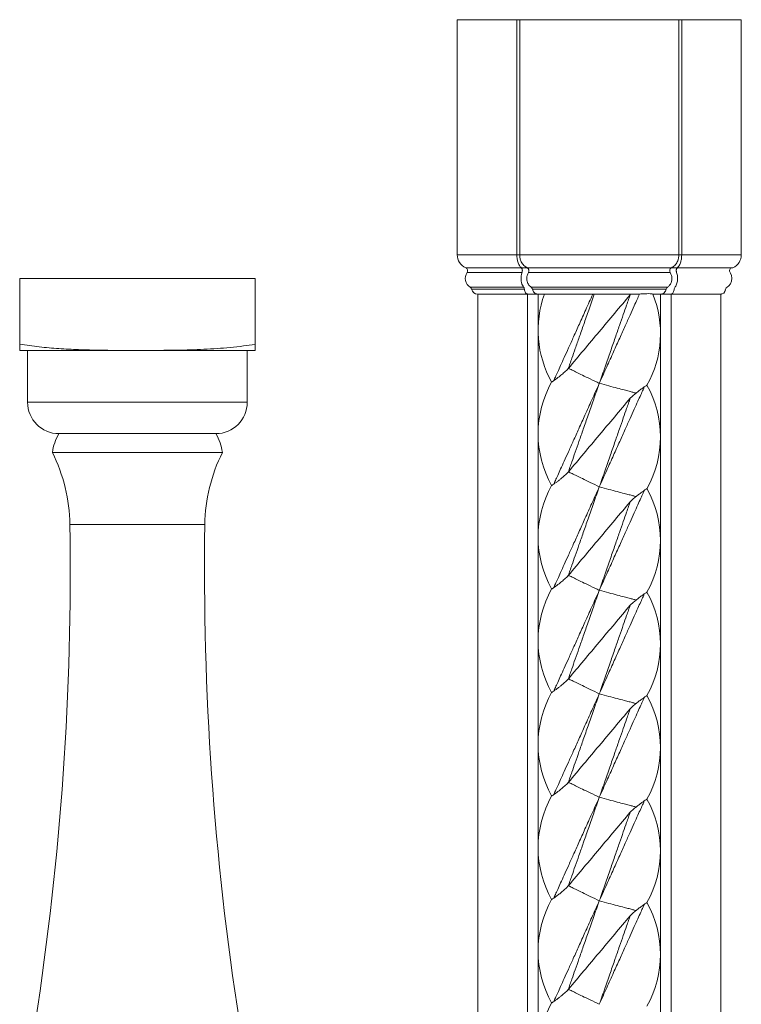
# Model space of a CAD drawing. Units: millimetres. Extents: x -4110 to 8602, y -3232 to 1137.
# Drawn here: x 3971 to 4430, y 419 to 1047 of the extents above; entities that cross this region are included whole.
import ezdxf

# ---------------------------------------------------------------- set-up
doc = ezdxf.new("R2010")
doc.units = ezdxf.units.MM

msp = doc.modelspace()

# ---------------------------------------------------------------- linework, layer by layer
at = {"color": 7, "linetype": 'Continuous', "lineweight": 15}
for p, q in [((4249.45, 1046.7), (4249.45, 896.62)), ((4249.45, 1046.7), (4287.43, 1046.7)), ((4287.43, 896.7), (4287.43, 1046.7)), ((4287.43, 1046.7), (4289.23, 1046.7)), ((4289.23, 896.7), (4289.23, 1046.7)), ((4289.23, 1046.7), (4390.67, 1046.7)), ((4390.67, 896.7), (4390.67, 1046.7)), ((4390.67, 1046.7), (4392.47, 1046.7)), ((4392.47, 896.7), (4392.47, 1046.7)), ((4392.47, 1046.7), (4430.45, 1046.7)), ((4430.45, 896.7), (4430.45, 1046.7)), ((4287.43, 896.7), (4289.23, 896.7)), ((4390.67, 896.7), (4392.47, 896.7)), ((4392.47, 896.7), (4430.45, 896.7)), ((4294, 888.46), (4290.26, 888.46)), ((4389.63, 888.46), (4385.89, 888.46)), ((3970.52, 839.7), (3970.52, 881.7)), ((3970.52, 881.7), (4120.52, 881.7)), ((4120.52, 839.7), (4120.52, 881.7)), ((4262.45, 871.7), (4262.45, 151.7)), ((4294.09, 871.7), (4294.09, 151.7)), ((4300.95, 871.7), (4300.95, 848.65)), ((4378.95, 871.7), (4378.95, 846.62)), ((4385.8, 871.7), (4385.8, 151.7)), ((4417.45, 151.7), (4417.45, 871.7)), ((4300.95, 848.65), (4300.95, 782.65)), ((4378.95, 846.62), (4378.95, 780.62)), ((3975.52, 835.7), (3975.52, 802.7)), ((4115.52, 835.7), (3975.52, 835.7)), ((4115.52, 802.7), (4115.52, 835.7)), ((4115.52, 802.7), (3975.52, 802.7)), ((4095.52, 782.7), (3995.52, 782.7)), ((4300.95, 782.65), (4300.95, 716.65)), ((4378.95, 780.62), (4378.95, 714.62)), ((4099.69, 770.7), (3991.35, 770.7)), ((4088.52, 724.7), (4002.52, 724.7)), ((4300.95, 716.65), (4300.95, 650.65)), ((4378.95, 714.62), (4378.95, 648.62)), ((4300.95, 650.65), (4300.95, 584.65)), ((4378.95, 648.62), (4378.95, 582.62)), ((4300.95, 584.65), (4300.95, 518.65)), ((4378.95, 582.62), (4378.95, 516.62)), ((4300.95, 518.65), (4300.95, 452.65)), ((4378.95, 516.62), (4378.95, 450.62)), ((4300.95, 452.65), (4300.95, 386.65)), ((4378.95, 450.62), (4378.95, 384.62))]:
    msp.add_line(p, q, dxfattribs=at)
at = {"color": 7, "linetype": 'Continuous', "lineweight": 15, "flags": 128}
msp.add_lwpolyline([(4418.27, 871.79), (4419.35, 872.33), (4419.94, 873.29), (4420.16, 873.87), (4420.25, 874.17), (4420.35, 874.47), (4420.58, 875.23), (4420.87, 875.7), (4421.35, 876.11), (4422.47, 876.98), (4423.52, 878.28), (4424.26, 880.02), (4424.47, 881.9), (4424.18, 883.66), (4423.52, 885.13), (4423.1, 885.82), (4422.96, 886.27), (4422.94, 886.79), (4423.05, 887.32), (4423.31, 887.81), (4423.67, 888.2), (4424.11, 888.46)], dxfattribs=at)
at = {"color": 7, "linetype": 'Continuous', "lineweight": 15}
for centre, radius, start, end in [((4258.45, 896.7), 9, 180, 246.28074), ((4421.45, 896.7), 9, 293.71926, 0), ((4260.95, 881.7), 6.5, 144.55609, 239.1561), ((4254.02, 886.63), 2, 324.55609, 66.28074), ((4256.59, 874.4), 2, 12.49203, 59.1561), ((4262.45, 875.7), 4, 192.49203, 270), ((4368.5, 848.65), 67.56, 160.04571, 209.24061), ((4311.39, 846.62), 67.56, 330.75939, 21.79566), ((3975.52, 1000.3), 164.59, 268.25956, 270), ((4115.52, 1000.3), 164.59, 270, 271.7405), ((4368.5, 782.65), 67.56, 150.75939, 209.24061), ((4311.39, 780.62), 67.56, 330.75939, 29.24061), ((3995.52, 802.7), 20, 180, 270), ((4095.52, 802.7), 20, 270, 0), ((4023.06, 766.41), 32, 149.38457, 172.2834), ((4067.98, 766.41), 32, 7.7166, 30.61543), ((3895.53, 723.08), 107, 0.87018, 26.42932), ((4195.51, 723.08), 107, 153.57068, 179.12982), ((4368.5, 716.65), 67.56, 150.75939, 209.24061), ((4311.39, 714.62), 67.56, 330.75939, 29.24061), ((2119.74, 696.11), 1883, 351.18982, 0.87018), ((5971.3, 696.11), 1883, 179.12982, 188.81018), ((4368.5, 650.65), 67.56, 150.75939, 209.24061), ((4311.39, 648.62), 67.56, 330.75939, 29.24061), ((4368.5, 584.65), 67.56, 150.75939, 209.24061), ((4311.39, 582.62), 67.56, 330.75939, 29.24061), ((4368.5, 518.65), 67.56, 150.75939, 209.24061), ((4311.39, 516.62), 67.56, 330.75939, 29.24061), ((4368.5, 452.65), 67.56, 150.75939, 209.24061), ((4311.39, 450.62), 67.56, 330.75939, 29.24061), ((4368.5, 386.65), 67.56, 150.75939, 209.24061)]:
    msp.add_arc(centre, radius, start, end, dxfattribs=at)
for points, degree in [([(4249.45, 896.7), (4249.53, 896.7), (4249.69, 896.7), (4251.03, 896.7), (4253.13, 896.7), (4256.04, 896.7), (4259.7, 896.7), (4264.06, 896.7), (4269.01, 896.7), (4272.75, 896.7), (4274.62, 896.7)], 3), ([(4274.62, 896.7), (4276.66, 896.7), (4280.74, 896.7), (4285.2, 896.7), (4287.43, 896.7)], 3), ([(4289.23, 896.7), (4289.77, 896.7), (4290.85, 896.7), (4293.09, 896.7), (4295.75, 896.7), (4298.86, 896.7), (4302.37, 896.7), (4306.25, 896.7), (4310.45, 896.7), (4313.49, 896.7), (4315, 896.7)], 3), ([(4315, 896.7), (4316.95, 896.7), (4320.84, 896.7), (4327.06, 896.7), (4333.45, 896.7), (4339.95, 896.7), (4346.44, 896.7), (4352.83, 896.7), (4359.06, 896.7), (4362.95, 896.7), (4364.89, 896.7)], 3), ([(4364.89, 896.7), (4366.41, 896.7), (4369.44, 896.7), (4373.64, 896.7), (4377.53, 896.7), (4381.04, 896.7), (4384.14, 896.7), (4386.81, 896.7), (4389.04, 896.7), (4390.12, 896.7), (4390.67, 896.7)], 3), ([(4282.69, 871.7), (4281.2, 871.7), (4278.21, 871.7), (4274.24, 871.7), (4270.74, 871.7), (4267.79, 871.7), (4265.43, 871.7), (4263.73, 871.7), (4262.65, 871.7), (4262.52, 871.7), (4262.45, 871.7)], 3), ([(4286.98, 871.7), (4282.69, 871.7)], 1), ([(4292.21, 871.7), (4286.98, 871.7)], 1), ([(4294.27, 871.7), (4292.21, 871.7)], 1), ([(4301.35, 871.7), (4300.77, 871.7)], 1), ([(4304.05, 871.7), (4303.51, 871.7), (4302.44, 871.7), (4301.72, 871.7), (4301.37, 871.7)], 3), ([(4305.03, 871.7), (4304.14, 871.7)], 1), ([(4358.13, 871.7), (4352.59, 871.7)], 1), ([(4361.82, 871.7), (4358.13, 871.7)], 1), ([(4359.63, 871.27), (4360.02, 871.7)], 1), ([(4363.87, 871.7), (4361.82, 871.7)], 1), ([(4365.58, 871.75), (4363.87, 871.7)], 1), ([(4375.79, 871.7), (4374.02, 871.7)], 1), ([(4374.12, 871.7), (4374.03, 871.7)], 1), ([(4378.54, 871.7), (4378.18, 871.7), (4377.46, 871.7), (4376.39, 871.7), (4375.85, 871.7)], 3), ([(4379.12, 871.7), (4378.54, 871.7)], 1), ([(4385.8, 871.7), (4385.62, 871.7)], 1), ([(4417.45, 871.7), (4418.27, 871.84)], 1), ([(4320.16, 824.23), (4320.27, 824.36)], 1), ([(4320.16, 758.23), (4320.27, 758.36)], 1), ([(4320.16, 692.23), (4320.27, 692.36)], 1), ([(4320.16, 626.23), (4320.27, 626.36)], 1), ([(4320.16, 560.23), (4320.27, 560.36)], 1), ([(4320.27, 494.36), (4320.16, 494.23)], 1), ([(4320.16, 428.23), (4320.27, 428.36)], 1)]:
    msp.add_open_spline(points, degree=degree, dxfattribs=at)
for points, knots in [([(4290.26, 888.46), (4289.82, 888.93), (4288.92, 889.87), (4288.03, 892.08), (4287.51, 894.43), (4287.46, 895.96), (4287.43, 896.7)], [0, 0, 0, 0, 0.277988, 0.564951, 0.787444, 1, 1, 1, 1]), ([(4294, 888.46), (4293.26, 888.93), (4291.75, 889.87), (4290.24, 892.08), (4289.37, 894.43), (4289.28, 895.96), (4289.23, 896.7)], [0, 0, 0, 0, 0.277988, 0.564951, 0.787444, 1, 1, 1, 1]), ([(4385.89, 888.46), (4386.63, 888.93), (4388.14, 889.87), (4389.65, 892.08), (4390.52, 894.43), (4390.62, 895.96), (4390.67, 896.7)], [0, 0, 0, 0, 0.277988, 0.564951, 0.787444, 1, 1, 1, 1]), ([(4389.63, 888.46), (4390.07, 888.93), (4390.97, 889.87), (4391.87, 892.08), (4392.38, 894.43), (4392.44, 895.96), (4392.47, 896.7)], [0, 0, 0, 0, 0.277988, 0.564951, 0.787444, 1, 1, 1, 1]), ([(4290.26, 888.46), (4288.87, 888.46), (4286.17, 888.46), (4282.36, 888.46), (4278.81, 888.46), (4275.28, 888.46), (4271.67, 888.46), (4268.11, 888.46), (4264.68, 888.46), (4261.51, 888.46), (4259, 888.46), (4257.12, 888.46), (4255.84, 888.46), (4254.99, 888.46), (4254.88, 888.46), (4254.83, 888.46)], [0, 0, 0, 0, 0.070032, 0.135874, 0.196167, 0.262972, 0.335759, 0.413371, 0.496882, 0.586461, 0.681942, 0.757274, 0.835562, 0.916454, 1, 1, 1, 1]), ([(4290.69, 885.47), (4289.27, 885.47), (4286.54, 885.47), (4282.72, 885.47), (4279.21, 885.47), (4275.75, 885.47), (4272.2, 885.47), (4268.7, 885.47), (4265.33, 885.47), (4262.21, 885.47), (4259.75, 885.47), (4257.91, 885.47), (4256.65, 885.47), (4255.81, 885.47), (4255.7, 885.47), (4255.65, 885.47)], [0, 0, 0, 0, 0.072572, 0.139535, 0.199261, 0.265755, 0.338346, 0.415637, 0.498824, 0.588062, 0.683174, 0.758217, 0.836202, 0.916773, 1, 1, 1, 1]), ([(4291.73, 876.12), (4291.46, 876.49), (4290.9, 877.25), (4290.31, 878.98), (4290, 881.12), (4290.09, 883.47), (4290.5, 884.82), (4290.69, 885.47)], [0, 0, 0, 0, 0.177917, 0.369158, 0.565693, 0.791587, 1, 1, 1, 1]), ([(4290.69, 885.47), (4290.75, 885.65), (4290.86, 886.02), (4290.91, 886.7), (4290.83, 887.43), (4290.61, 888.09), (4290.37, 888.34), (4290.26, 888.46)], [0, 0, 0, 0, 0.173695, 0.36353, 0.5614361, 0.7904011, 1, 1, 1, 1]), ([(4296.48, 876.12), (4295.84, 876.68), (4294.73, 877.64), (4293.85, 879.71), (4293.58, 881.67), (4293.83, 883.71), (4294.43, 884.87), (4294.74, 885.47)], [0, 0, 0, 0, 0.256097, 0.440157, 0.626022, 0.806207, 1, 1, 1, 1]), ([(4385.89, 888.46), (4385.41, 888.46), (4384.49, 888.46), (4382.83, 888.46), (4380.74, 888.46), (4378.07, 888.46), (4374.6, 888.46), (4370.5, 888.46), (4365.96, 888.46), (4361.52, 888.46), (4357.29, 888.46), (4353.29, 888.46), (4349.03, 888.46), (4344.61, 888.46), (4339.95, 888.46), (4335.28, 888.46), (4330.86, 888.46), (4326.61, 888.46), (4322.61, 888.46), (4318.37, 888.46), (4313.93, 888.46), (4309.39, 888.46), (4305.3, 888.46), (4301.82, 888.46), (4299.15, 888.46), (4297.07, 888.46), (4295.41, 888.46), (4294.48, 888.46), (4294, 888.46)], [0, 0, 0, 0, 0.0381912, 0.0739155, 0.1047266, 0.14641, 0.1868065, 0.2363226, 0.2813645, 0.3220866, 0.3590695, 0.3927668, 0.423458, 0.4643995, 0.5, 0.5356005, 0.576542, 0.6072332, 0.6409305, 0.6779134, 0.7186355, 0.7636774, 0.8131935, 0.85359, 0.8952734, 0.9260845, 0.9618088, 1, 1, 1, 1]), ([(4294.74, 885.47), (4294.83, 885.65), (4295.03, 886.04), (4295.1, 886.76), (4294.93, 887.5), (4294.55, 888.12), (4294.18, 888.35), (4294, 888.46)], [0, 0, 0, 0, 0.171292, 0.378877, 0.595111, 0.806367, 1, 1, 1, 1]), ([(4385.16, 885.47), (4384.68, 885.47), (4383.74, 885.47), (4382.09, 885.47), (4380.04, 885.47), (4377.4, 885.47), (4374, 885.47), (4369.97, 885.47), (4365.51, 885.47), (4361.15, 885.47), (4356.99, 885.47), (4353.06, 885.47), (4348.87, 885.47), (4344.53, 885.47), (4339.95, 885.47), (4335.36, 885.47), (4331.02, 885.47), (4326.84, 885.47), (4322.91, 885.47), (4318.74, 885.47), (4314.38, 885.47), (4309.92, 885.47), (4305.89, 885.47), (4302.49, 885.47), (4299.86, 885.47), (4297.8, 885.47), (4296.15, 885.47), (4295.22, 885.47), (4294.74, 885.47)], [0, 0, 0, 0, 0.03911, 0.075525, 0.106373, 0.147704, 0.187985, 0.237313, 0.282184, 0.322749, 0.35959, 0.393161, 0.423739, 0.46453, 0.5, 0.53547, 0.576261, 0.606839, 0.64041, 0.677251, 0.717816, 0.762687, 0.812015, 0.852296, 0.893627, 0.924475, 0.96089, 1, 1, 1, 1]), ([(4383.41, 876.12), (4383.87, 876.49), (4384.81, 877.25), (4385.8, 878.98), (4386.32, 881.12), (4386.17, 883.47), (4385.49, 884.82), (4385.16, 885.47)], [0, 0, 0, 0, 0.1779166, 0.369158, 0.5656928, 0.791587, 1, 1, 1, 1]), ([(4385.16, 885.47), (4385.06, 885.65), (4384.87, 886.02), (4384.79, 886.7), (4384.93, 887.43), (4385.3, 888.09), (4385.7, 888.34), (4385.89, 888.46)], [0, 0, 0, 0, 0.173695, 0.36353, 0.5614361, 0.7904011, 1, 1, 1, 1]), ([(4385.62, 871.7), (4385.91, 871.77), (4386.44, 871.88), (4387.08, 872.72), (4387.53, 873.76), (4387.66, 875.01), (4388.05, 876.12), (4388.72, 876.75), (4389.22, 877.92), (4389.61, 879.24), (4389.82, 880.69), (4389.85, 882.18), (4389.71, 883.61), (4389.44, 884.89), (4389.05, 885.79), (4388.98, 886.76), (4389.08, 887.5), (4389.31, 888.12), (4389.53, 888.35), (4389.63, 888.46)], [0, 0, 0, 0, 0.077244, 0.144324, 0.205555, 0.26265, 0.31928, 0.387592, 0.460468, 0.529543, 0.599683, 0.669245, 0.736693, 0.800745, 0.862471, 0.896921, 0.932806, 0.967865, 1, 1, 1, 1]), ([(4424.01, 888.46), (4423.83, 888.46), (4423.28, 888.46), (4421.59, 888.46), (4419.07, 888.46), (4416.01, 888.46), (4412.62, 888.46), (4408.99, 888.46), (4405.28, 888.46), (4401.03, 888.46), (4395.86, 888.46), (4391.75, 888.46), (4389.63, 888.46)], [0, 0, 0, 0, 0.054253, 0.167327, 0.2781, 0.385233, 0.4873, 0.583962, 0.674394, 0.756477, 0.874249, 1, 1, 1, 1]), ([(4425.07, 888.46), (4425.02, 888.46), (4424.95, 888.46), (4424.25, 888.46), (4424.01, 888.46)], [0, 0, 0, 0, 0.655526, 1, 1, 1, 1]), ([(4291.73, 876.12), (4290.61, 876.12), (4288.4, 876.12), (4285.34, 876.12), (4282.64, 876.12), (4279.93, 876.12), (4276.87, 876.12), (4273.46, 876.12), (4270.11, 876.12), (4266.88, 876.12), (4263.9, 876.12), (4261.54, 876.12), (4259.78, 876.12), (4258.57, 876.12), (4257.77, 876.12), (4257.67, 876.12), (4257.61, 876.12)], [0, 0, 0, 0, 0.058961, 0.116391, 0.163441, 0.207003, 0.272717, 0.344818, 0.421307, 0.503684, 0.592065, 0.686257, 0.760575, 0.837803, 0.917572, 1, 1, 1, 1]), ([(4292.22, 874.84), (4291.07, 874.84), (4288.82, 874.84), (4285.72, 874.84), (4283.04, 874.84), (4280.38, 874.84), (4277.4, 874.84), (4274.06, 874.84), (4270.78, 874.84), (4267.62, 874.84), (4264.69, 874.84), (4262.38, 874.84), (4260.66, 874.84), (4259.48, 874.84), (4258.69, 874.84), (4258.59, 874.84), (4258.54, 874.84)], [0, 0, 0, 0, 0.061344, 0.120641, 0.167882, 0.210838, 0.276165, 0.348024, 0.424115, 0.506091, 0.594048, 0.687784, 0.761743, 0.838597, 0.917967, 1, 1, 1, 1]), ([(4292.22, 874.84), (4292.16, 875.13), (4292.06, 875.66), (4291.83, 875.98), (4291.73, 876.12)], [0, 0, 0, 0, 0.557004, 1, 1, 1, 1]), ([(4294.27, 871.7), (4294.04, 871.74), (4293.57, 871.83), (4292.93, 872.52), (4292.44, 873.55), (4292.29, 874.42), (4292.22, 874.84)], [0, 0, 0, 0, 0.24571, 0.504531, 0.760659, 1, 1, 1, 1]), ([(4383.41, 876.12), (4382.92, 876.12), (4381.98, 876.12), (4380.35, 876.12), (4378.36, 876.12), (4375.81, 876.12), (4372.58, 876.12), (4368.71, 876.12), (4364.44, 876.12), (4360.26, 876.12), (4356.27, 876.12), (4352.51, 876.12), (4348.5, 876.12), (4344.34, 876.12), (4339.95, 876.12), (4335.55, 876.12), (4331.39, 876.12), (4327.38, 876.12), (4323.62, 876.12), (4319.63, 876.12), (4315.46, 876.12), (4311.18, 876.12), (4307.32, 876.12), (4304.08, 876.12), (4301.53, 876.12), (4299.54, 876.12), (4297.92, 876.12), (4296.97, 876.12), (4296.48, 876.12)], [0, 0, 0, 0, 0.0414015, 0.0795393, 0.1104805, 0.1509347, 0.1909266, 0.2397862, 0.2842301, 0.3244016, 0.3608876, 0.3941441, 0.4244386, 0.4648564, 0.5, 0.5351436, 0.5755614, 0.6058559, 0.6391124, 0.6755984, 0.7157699, 0.7602138, 0.8090734, 0.8490653, 0.8895195, 0.9204607, 0.9585985, 1, 1, 1, 1]), ([(4297.3, 874.84), (4297.22, 875.1), (4297.06, 875.63), (4296.67, 875.96), (4296.48, 876.12)], [0, 0, 0, 0, 0.497004, 1, 1, 1, 1]), ([(4382.59, 874.84), (4382.1, 874.84), (4381.14, 874.84), (4379.53, 874.84), (4377.57, 874.84), (4375.06, 874.84), (4371.9, 874.84), (4368.11, 874.84), (4363.93, 874.84), (4359.27, 874.84), (4354.23, 874.84), (4348.95, 874.84), (4344.25, 874.84), (4339.95, 874.84), (4335.64, 874.84), (4330.94, 874.84), (4325.66, 874.84), (4320.62, 874.84), (4315.96, 874.84), (4311.78, 874.84), (4307.99, 874.84), (4304.83, 874.84), (4302.32, 874.84), (4300.36, 874.84), (4298.75, 874.84), (4297.8, 874.84), (4297.3, 874.84)], [0, 0, 0, 0, 0.042543, 0.081539, 0.112529, 0.152551, 0.192403, 0.241034, 0.28527, 0.325249, 0.378471, 0.42478, 0.465015, 0.5, 0.534985, 0.57522, 0.621529, 0.674751, 0.71473, 0.758966, 0.807597, 0.847449, 0.887471, 0.918461, 0.957457, 1, 1, 1, 1]), ([(4300.77, 871.7), (4300.38, 871.74), (4299.58, 871.83), (4298.51, 872.52), (4297.67, 873.55), (4297.42, 874.42), (4297.3, 874.84)], [0, 0, 0, 0, 0.24571, 0.504531, 0.760659, 1, 1, 1, 1]), ([(4379.12, 871.7), (4379.51, 871.74), (4380.31, 871.83), (4381.38, 872.52), (4382.22, 873.55), (4382.47, 874.42), (4382.59, 874.84)], [0, 0, 0, 0, 0.24571, 0.504531, 0.760659, 1, 1, 1, 1]), ([(4382.59, 874.84), (4382.68, 875.13), (4382.85, 875.66), (4383.24, 875.98), (4383.41, 876.12)], [0, 0, 0, 0, 0.557004, 1, 1, 1, 1]), ([(4300.77, 871.7), (4299.83, 871.7), (4298.27, 871.7), (4296.11, 871.7), (4294.88, 871.7), (4294.27, 871.7)], [0, 0, 0, 0, 0.4353548, 0.7176774, 1, 1, 1, 1]), ([(4305, 871.7), (4305.05, 871.7), (4305.14, 871.7), (4305.97, 871.7), (4307.24, 871.7), (4308.75, 871.7), (4310.61, 871.7), (4313.13, 871.7), (4316.43, 871.7), (4320.52, 871.7), (4324.84, 871.7), (4328.52, 871.7), (4330.71, 871.7), (4331.41, 871.7)], [0, 0, 0, 0, 0.094482, 0.191887, 0.261522, 0.333207, 0.402835, 0.474137, 0.585775, 0.700377, 0.821897, 0.943334, 1, 1, 1, 1]), ([(4310.94, 816.55), (4311.27, 817.28), (4311.98, 818.85), (4313.49, 822.2), (4315.37, 826.37), (4317.7, 831.52), (4320.47, 837.65), (4323.7, 844.79), (4327.36, 852.9), (4331.46, 861.98), (4334.34, 868.35), (4335.85, 871.7)], [0, 0, 0, 0, 0.056789, 0.12365, 0.202256, 0.29407, 0.403311, 0.528154, 0.669031, 0.826242, 1, 1, 1, 1]), ([(4320.16, 824.23), (4320.51, 825.25), (4321.27, 827.4), (4322.76, 831.66), (4324.73, 837.29), (4327.25, 844.51), (4330.12, 852.7), (4333.33, 861.87), (4335.59, 868.32), (4336.77, 871.7)], [0, 0, 0, 0, 0.068628, 0.144439, 0.276919, 0.428242, 0.59896, 0.789455, 1, 1, 1, 1]), ([(4320.27, 824.36), (4326.79, 832.14), (4336.62, 843.85), (4349.74, 859.48), (4356.33, 867.34), (4359.63, 871.27)], [0, 0, 0, 0, 0.49755, 0.748775, 1, 1, 1, 1]), ([(4339.95, 871.7), (4338.51, 871.7), (4335.64, 871.7), (4332.82, 871.7), (4331.41, 871.7)], [0, 0, 0, 0, 0.500131, 1, 1, 1, 1]), ([(4365.58, 871.75), (4365.06, 870.61), (4363.97, 868.18), (4361.96, 863.69), (4359.43, 858.08), (4356.33, 851.18), (4352.82, 843.38), (4348.89, 834.66), (4344.56, 825.02), (4341.53, 818.29), (4339.95, 814.78)], [0, 0, 0, 0, 0.064434, 0.136991, 0.242952, 0.363631, 0.499429, 0.65063, 0.817436, 1, 1, 1, 1]), ([(4352.59, 871.7), (4350.53, 871.7), (4346.4, 871.7), (4342.1, 871.7), (4339.95, 871.7)], [0, 0, 0, 0, 0.4999722, 1, 1, 1, 1]), ([(4359.63, 871.27), (4359.27, 870.25), (4358.53, 868.1), (4357.07, 863.91), (4355.16, 858.44), (4352.74, 851.48), (4349.99, 843.61), (4346.93, 834.82), (4343.55, 825.11), (4341.18, 818.32), (4339.95, 814.78)], [0, 0, 0, 0, 0.057767, 0.121576, 0.229543, 0.352422, 0.490644, 0.644512, 0.814243, 1, 1, 1, 1]), ([(4374.02, 871.7), (4373.79, 871.75), (4373.29, 871.86), (4371.48, 872.02), (4369.35, 871.93), (4367.41, 871.82), (4366.1, 871.77), (4365.58, 871.75)], [0, 0, 0, 0, 0.2366591, 0.4923814, 0.6805866, 0.8741459, 1, 1, 1, 1]), ([(4385.62, 871.7), (4384.68, 871.7), (4383.12, 871.7), (4380.96, 871.7), (4379.74, 871.7), (4379.12, 871.7)], [0, 0, 0, 0, 0.435355, 0.717677, 1, 1, 1, 1]), ([(4417.45, 871.7), (4417.41, 871.7), (4417.33, 871.7), (4416.57, 871.7), (4414.94, 871.71), (4412, 871.71), (4408.05, 871.71), (4404.06, 871.71), (4400.5, 871.7), (4396.87, 871.7), (4392.02, 871.7), (4387.89, 871.7), (4385.8, 871.7)], [0, 0, 0, 0, 0.073508, 0.147767, 0.269693, 0.395155, 0.51708, 0.642542, 0.703347, 0.764573, 0.880764, 1, 1, 1, 1]), ([(4120.52, 839.7), (4118.05, 839.33), (4110.01, 838.14), (4096.31, 836.87), (4079.42, 836.08), (4062.48, 835.8), (4044.92, 835.77), (4026.77, 835.8), (4010.08, 836.13), (3995.47, 836.88), (3982.95, 837.93), (3974.66, 839.11), (3970.52, 839.7)], [0, 0, 0, 0, 0.049827, 0.162071, 0.274346, 0.387168, 0.499998, 0.624721, 0.749433, 0.832961, 0.916507, 1, 1, 1, 1]), ([(3970.52, 839.7), (3970.52, 839.33), (3970.52, 838.14), (3970.52, 836.87), (3970.52, 836.07), (3970.52, 835.82), (3970.52, 835.75), (3970.52, 835.78), (3970.52, 835.78)], [0, 0, 0, 0, 0.099654, 0.323878, 0.548691, 0.774309, 0.999992, 1, 1, 1, 1]), ([(4120.52, 835.78), (4120.52, 835.79), (4120.52, 835.81), (4120.52, 836.17), (4120.52, 837.07), (4120.52, 838.33), (4120.52, 839.24), (4120.52, 839.7)], [0, 0, 0, 0, 0.249396, 0.498862, 0.749011, 0.874432, 1, 1, 1, 1]), ([(4310.94, 816.55), (4311.42, 816.88), (4312.27, 817.45), (4313.9, 818.7), (4315.7, 820.13), (4317.43, 821.61), (4319.03, 823), (4319.78, 823.82), (4320.16, 824.23)], [0, 0, 0, 0, 0.207426, 0.37066, 0.534244, 0.762727, 0.881721, 1, 1, 1, 1]), ([(4320.27, 824.36), (4321.02, 823.99), (4322.57, 823.24), (4325.65, 821.74), (4329.53, 819.85), (4334.37, 817.49), (4338.01, 815.72), (4339.95, 814.78)], [0, 0, 0, 0, 0.152698, 0.314428, 0.491986, 0.728456, 1, 1, 1, 1]), ([(4309.56, 815.65), (4309.58, 815.66), (4309.63, 815.7), (4310.06, 815.98), (4310.63, 816.35), (4310.94, 816.55)], [0, 0, 0, 0, 0.3098625, 0.62817, 1, 1, 1, 1]), ([(4310.94, 750.55), (4311.27, 751.28), (4311.98, 752.85), (4313.49, 756.2), (4315.37, 760.37), (4317.67, 765.46), (4320.38, 771.44), (4323.49, 778.34), (4327.02, 786.16), (4330.96, 794.88), (4335.32, 804.52), (4338.36, 811.26), (4339.95, 814.78)], [0, 0, 0, 0, 0.049086, 0.106878, 0.174822, 0.254182, 0.345749, 0.450038, 0.567397, 0.698067, 0.842224, 1, 1, 1, 1]), ([(4320.16, 758.23), (4320.51, 759.25), (4321.27, 761.4), (4322.73, 765.59), (4324.65, 771.07), (4327.09, 778.03), (4329.85, 785.91), (4332.93, 794.71), (4336.33, 804.44), (4338.71, 811.23), (4339.95, 814.78)], [0, 0, 0, 0, 0.05776, 0.121566, 0.229528, 0.352406, 0.490629, 0.6445, 0.814236, 1, 1, 1, 1]), ([(4339.95, 814.78), (4341.99, 814.24), (4345.82, 813.22), (4351.19, 811.81), (4355.51, 810.66), (4358.87, 809.78), (4361.46, 809.09), (4362.77, 808.75), (4363.41, 808.58)], [0, 0, 0, 0, 0.237332, 0.446327, 0.630498, 0.761139, 0.882938, 1, 1, 1, 1]), ([(4368.62, 812.51), (4368.36, 811.92), (4367.69, 810.44), (4366.28, 807.31), (4364.41, 803.14), (4362.12, 798.06), (4359.43, 792.08), (4356.33, 785.18), (4352.82, 777.38), (4348.89, 768.66), (4344.56, 759.02), (4341.53, 752.29), (4339.95, 748.78)], [0, 0, 0, 0, 0.038834, 0.097271, 0.16596, 0.246181, 0.338736, 0.444146, 0.562763, 0.694833, 0.840535, 1, 1, 1, 1]), ([(4363.41, 808.58), (4364.1, 809.13), (4365.5, 810.27), (4367.32, 811.64), (4368.23, 812.25), (4368.62, 812.51)], [0, 0, 0, 0, 0.355252, 0.722328, 1, 1, 1, 1]), ([(4368.62, 812.51), (4368.91, 812.7), (4369.51, 813.08), (4370.18, 813.52), (4370.28, 813.58), (4370.34, 813.62)], [0, 0, 0, 0, 0.2787065, 0.5658406, 1, 1, 1, 1]), ([(4320.27, 758.36), (4326.79, 766.14), (4336.62, 777.85), (4349.74, 793.48), (4356.33, 801.34), (4359.63, 805.27)], [0, 0, 0, 0, 0.49755, 0.748775, 1, 1, 1, 1]), ([(4359.63, 805.27), (4359.27, 804.25), (4358.53, 802.1), (4357.07, 797.91), (4355.16, 792.44), (4352.74, 785.48), (4349.99, 777.61), (4346.93, 768.82), (4343.55, 759.11), (4341.18, 752.32), (4339.95, 748.78)], [0, 0, 0, 0, 0.057767, 0.121576, 0.229543, 0.352422, 0.490644, 0.644512, 0.814243, 1, 1, 1, 1]), ([(4359.63, 805.27), (4360.15, 805.81), (4361.35, 807.04), (4362.67, 808.02), (4363.41, 808.58)], [0, 0, 0, 0, 0.435645, 1, 1, 1, 1]), ([(4310.94, 750.55), (4311.42, 750.88), (4312.27, 751.45), (4313.9, 752.7), (4315.7, 754.13), (4317.43, 755.61), (4319.03, 757), (4319.78, 757.82), (4320.16, 758.23)], [0, 0, 0, 0, 0.207426, 0.37066, 0.534244, 0.762727, 0.881721, 1, 1, 1, 1]), ([(4320.27, 758.36), (4321.02, 757.99), (4322.57, 757.24), (4325.65, 755.74), (4329.53, 753.85), (4334.37, 751.49), (4338.01, 749.72), (4339.95, 748.78)], [0, 0, 0, 0, 0.152698, 0.314428, 0.491986, 0.728456, 1, 1, 1, 1]), ([(4309.56, 749.65), (4309.58, 749.66), (4309.63, 749.7), (4310.06, 749.98), (4310.63, 750.35), (4310.94, 750.55)], [0, 0, 0, 0, 0.309863, 0.62817, 1, 1, 1, 1]), ([(4310.94, 684.55), (4311.27, 685.28), (4311.98, 686.85), (4313.49, 690.2), (4315.37, 694.37), (4317.67, 699.46), (4320.38, 705.44), (4323.49, 712.34), (4327.02, 720.16), (4330.96, 728.88), (4335.32, 738.52), (4338.36, 745.26), (4339.95, 748.78)], [0, 0, 0, 0, 0.049086, 0.106878, 0.174822, 0.254182, 0.345749, 0.450038, 0.567397, 0.698067, 0.842224, 1, 1, 1, 1]), ([(4320.16, 692.23), (4320.51, 693.25), (4321.27, 695.4), (4322.73, 699.59), (4324.65, 705.07), (4327.09, 712.03), (4329.85, 719.91), (4332.93, 728.71), (4336.33, 738.44), (4338.71, 745.23), (4339.95, 748.78)], [0, 0, 0, 0, 0.05776, 0.121566, 0.229528, 0.352406, 0.490629, 0.6445, 0.814236, 1, 1, 1, 1]), ([(4339.95, 748.78), (4341.99, 748.24), (4345.82, 747.22), (4351.19, 745.81), (4355.51, 744.66), (4358.87, 743.78), (4361.46, 743.09), (4362.77, 742.75), (4363.41, 742.58)], [0, 0, 0, 0, 0.237332, 0.446327, 0.630498, 0.761139, 0.882938, 1, 1, 1, 1]), ([(4368.62, 746.51), (4368.91, 746.7), (4369.51, 747.08), (4370.18, 747.52), (4370.28, 747.58), (4370.34, 747.62)], [0, 0, 0, 0, 0.278706, 0.565841, 1, 1, 1, 1]), ([(4368.62, 746.51), (4368.36, 745.92), (4367.69, 744.44), (4366.28, 741.31), (4364.41, 737.14), (4362.12, 732.06), (4359.43, 726.08), (4356.33, 719.18), (4352.82, 711.38), (4348.89, 702.66), (4344.56, 693.02), (4341.53, 686.29), (4339.95, 682.78)], [0, 0, 0, 0, 0.038834, 0.097271, 0.16596, 0.246181, 0.338736, 0.444146, 0.562763, 0.694833, 0.840535, 1, 1, 1, 1]), ([(4359.63, 739.27), (4360.15, 739.81), (4361.35, 741.04), (4362.67, 742.02), (4363.41, 742.58)], [0, 0, 0, 0, 0.435645, 1, 1, 1, 1]), ([(4363.41, 742.58), (4364.1, 743.13), (4365.5, 744.27), (4367.32, 745.64), (4368.23, 746.25), (4368.62, 746.51)], [0, 0, 0, 0, 0.355252, 0.722328, 1, 1, 1, 1]), ([(4320.27, 692.36), (4326.79, 700.14), (4336.62, 711.85), (4349.74, 727.48), (4356.33, 735.34), (4359.63, 739.27)], [0, 0, 0, 0, 0.4975499, 0.7487749, 1, 1, 1, 1]), ([(4359.63, 739.27), (4359.27, 738.25), (4358.53, 736.1), (4357.07, 731.91), (4355.16, 726.44), (4352.74, 719.48), (4349.99, 711.61), (4346.93, 702.82), (4343.55, 693.11), (4341.18, 686.32), (4339.95, 682.78)], [0, 0, 0, 0, 0.057767, 0.121576, 0.229543, 0.352422, 0.490644, 0.644512, 0.814243, 1, 1, 1, 1]), ([(4310.94, 684.55), (4311.42, 684.88), (4312.27, 685.45), (4313.9, 686.7), (4315.7, 688.13), (4317.43, 689.61), (4319.03, 691), (4319.78, 691.82), (4320.16, 692.23)], [0, 0, 0, 0, 0.2074262, 0.3706597, 0.5342438, 0.762727, 0.8817212, 1, 1, 1, 1]), ([(4320.27, 692.36), (4321.02, 691.99), (4322.57, 691.24), (4325.65, 689.74), (4329.53, 687.85), (4334.37, 685.49), (4338.01, 683.72), (4339.95, 682.78)], [0, 0, 0, 0, 0.1526981, 0.3144276, 0.4919859, 0.7284559, 1, 1, 1, 1]), ([(4309.56, 683.65), (4309.58, 683.66), (4309.63, 683.7), (4310.06, 683.98), (4310.63, 684.35), (4310.94, 684.55)], [0, 0, 0, 0, 0.309863, 0.62817, 1, 1, 1, 1]), ([(4310.94, 618.55), (4311.27, 619.28), (4311.98, 620.85), (4313.49, 624.2), (4315.37, 628.37), (4317.67, 633.46), (4320.38, 639.44), (4323.49, 646.34), (4327.02, 654.16), (4330.96, 662.88), (4335.32, 672.52), (4338.36, 679.26), (4339.95, 682.78)], [0, 0, 0, 0, 0.049086, 0.106878, 0.174822, 0.254182, 0.345749, 0.450038, 0.567397, 0.698067, 0.842224, 1, 1, 1, 1]), ([(4320.16, 626.23), (4320.51, 627.25), (4321.27, 629.4), (4322.73, 633.59), (4324.65, 639.07), (4327.09, 646.03), (4329.85, 653.91), (4332.93, 662.71), (4336.33, 672.44), (4338.71, 679.23), (4339.95, 682.78)], [0, 0, 0, 0, 0.05776, 0.121566, 0.229528, 0.352406, 0.490629, 0.6445, 0.814236, 1, 1, 1, 1]), ([(4339.95, 682.78), (4341.99, 682.24), (4345.82, 681.22), (4351.19, 679.81), (4355.51, 678.66), (4358.87, 677.78), (4361.46, 677.09), (4362.77, 676.75), (4363.41, 676.58)], [0, 0, 0, 0, 0.237332, 0.446327, 0.630498, 0.761139, 0.882938, 1, 1, 1, 1]), ([(4368.62, 680.51), (4368.36, 679.92), (4367.69, 678.44), (4366.28, 675.31), (4364.41, 671.14), (4362.12, 666.06), (4359.43, 660.08), (4356.33, 653.18), (4352.82, 645.38), (4348.89, 636.66), (4344.56, 627.02), (4341.53, 620.29), (4339.95, 616.78)], [0, 0, 0, 0, 0.038834, 0.097271, 0.16596, 0.246181, 0.338736, 0.444146, 0.562763, 0.694833, 0.840535, 1, 1, 1, 1]), ([(4363.41, 676.58), (4364.1, 677.13), (4365.5, 678.27), (4367.32, 679.64), (4368.23, 680.25), (4368.62, 680.51)], [0, 0, 0, 0, 0.355252, 0.722328, 1, 1, 1, 1]), ([(4368.62, 680.51), (4368.91, 680.7), (4369.51, 681.08), (4370.18, 681.52), (4370.28, 681.58), (4370.34, 681.62)], [0, 0, 0, 0, 0.278706, 0.565841, 1, 1, 1, 1]), ([(4320.27, 626.36), (4326.79, 634.14), (4336.62, 645.85), (4349.74, 661.48), (4356.33, 669.34), (4359.63, 673.27)], [0, 0, 0, 0, 0.49755, 0.748775, 1, 1, 1, 1]), ([(4359.63, 673.27), (4359.27, 672.25), (4358.53, 670.1), (4357.07, 665.91), (4355.16, 660.44), (4352.74, 653.48), (4349.99, 645.61), (4346.93, 636.82), (4343.55, 627.11), (4341.18, 620.32), (4339.95, 616.78)], [0, 0, 0, 0, 0.057767, 0.121576, 0.229543, 0.352422, 0.490644, 0.644512, 0.814243, 1, 1, 1, 1]), ([(4359.63, 673.27), (4360.15, 673.81), (4361.35, 675.04), (4362.67, 676.02), (4363.41, 676.58)], [0, 0, 0, 0, 0.4356449, 1, 1, 1, 1]), ([(4310.94, 618.55), (4311.42, 618.88), (4312.27, 619.45), (4313.9, 620.7), (4315.7, 622.13), (4317.43, 623.61), (4319.03, 625), (4319.78, 625.82), (4320.16, 626.23)], [0, 0, 0, 0, 0.207426, 0.37066, 0.534244, 0.762727, 0.881721, 1, 1, 1, 1]), ([(4320.27, 626.36), (4321.02, 625.99), (4322.57, 625.24), (4325.65, 623.74), (4329.53, 621.85), (4334.37, 619.49), (4338.01, 617.72), (4339.95, 616.78)], [0, 0, 0, 0, 0.1526981, 0.3144276, 0.4919859, 0.7284559, 1, 1, 1, 1]), ([(4309.56, 617.65), (4309.58, 617.66), (4309.63, 617.7), (4310.06, 617.98), (4310.63, 618.35), (4310.94, 618.55)], [0, 0, 0, 0, 0.309863, 0.62817, 1, 1, 1, 1]), ([(4310.94, 552.55), (4311.27, 553.28), (4311.98, 554.85), (4313.49, 558.2), (4315.37, 562.37), (4317.67, 567.46), (4320.38, 573.44), (4323.49, 580.34), (4327.02, 588.16), (4330.96, 596.88), (4335.32, 606.52), (4338.36, 613.26), (4339.95, 616.78)], [0, 0, 0, 0, 0.0490864, 0.1068779, 0.174822, 0.2541818, 0.3457492, 0.4500384, 0.5673965, 0.6980666, 0.8422242, 1, 1, 1, 1]), ([(4320.16, 560.23), (4320.51, 561.25), (4321.27, 563.4), (4322.73, 567.59), (4324.65, 573.07), (4327.09, 580.03), (4329.85, 587.91), (4332.93, 596.71), (4336.33, 606.44), (4338.71, 613.23), (4339.95, 616.78)], [0, 0, 0, 0, 0.05776, 0.121566, 0.229528, 0.352406, 0.490629, 0.6445, 0.814236, 1, 1, 1, 1]), ([(4339.95, 616.78), (4341.99, 616.24), (4345.82, 615.22), (4351.19, 613.81), (4355.51, 612.66), (4358.87, 611.78), (4361.46, 611.09), (4362.77, 610.75), (4363.41, 610.58)], [0, 0, 0, 0, 0.2373322, 0.4463265, 0.6304977, 0.7611387, 0.8829375, 1, 1, 1, 1]), ([(4368.62, 614.51), (4368.91, 614.7), (4369.51, 615.08), (4370.18, 615.52), (4370.28, 615.58), (4370.34, 615.62)], [0, 0, 0, 0, 0.278706, 0.565841, 1, 1, 1, 1]), ([(4368.62, 614.51), (4368.36, 613.92), (4367.69, 612.44), (4366.28, 609.31), (4364.41, 605.14), (4362.12, 600.06), (4359.43, 594.08), (4356.33, 587.18), (4352.82, 579.38), (4348.89, 570.66), (4344.56, 561.02), (4341.53, 554.29), (4339.95, 550.78)], [0, 0, 0, 0, 0.038834, 0.097271, 0.16596, 0.246181, 0.338736, 0.444146, 0.562763, 0.694833, 0.840535, 1, 1, 1, 1]), ([(4359.63, 607.27), (4360.15, 607.81), (4361.35, 609.04), (4362.67, 610.02), (4363.41, 610.58)], [0, 0, 0, 0, 0.4356449, 1, 1, 1, 1]), ([(4363.41, 610.58), (4364.1, 611.13), (4365.5, 612.27), (4367.32, 613.64), (4368.23, 614.25), (4368.62, 614.51)], [0, 0, 0, 0, 0.355252, 0.722328, 1, 1, 1, 1]), ([(4320.27, 560.36), (4326.79, 568.14), (4336.62, 579.85), (4349.74, 595.48), (4356.33, 603.34), (4359.63, 607.27)], [0, 0, 0, 0, 0.49755, 0.748775, 1, 1, 1, 1]), ([(4359.63, 607.27), (4359.27, 606.25), (4358.53, 604.1), (4357.07, 599.91), (4355.16, 594.44), (4352.74, 587.48), (4349.99, 579.61), (4346.93, 570.82), (4343.55, 561.11), (4341.18, 554.32), (4339.95, 550.78)], [0, 0, 0, 0, 0.057767, 0.121576, 0.229543, 0.352422, 0.490644, 0.644512, 0.814243, 1, 1, 1, 1]), ([(4310.94, 552.55), (4311.42, 552.88), (4312.27, 553.45), (4313.9, 554.7), (4315.7, 556.13), (4317.43, 557.61), (4319.03, 559), (4319.78, 559.82), (4320.16, 560.23)], [0, 0, 0, 0, 0.207426, 0.37066, 0.534244, 0.762727, 0.881721, 1, 1, 1, 1]), ([(4320.27, 560.36), (4321.02, 559.99), (4322.57, 559.24), (4325.65, 557.74), (4329.53, 555.85), (4334.37, 553.49), (4338.01, 551.72), (4339.95, 550.78)], [0, 0, 0, 0, 0.1526981, 0.3144276, 0.4919859, 0.7284559, 1, 1, 1, 1]), ([(4309.56, 551.65), (4309.58, 551.66), (4309.63, 551.7), (4310.06, 551.98), (4310.63, 552.35), (4310.94, 552.55)], [0, 0, 0, 0, 0.309863, 0.62817, 1, 1, 1, 1]), ([(4310.94, 486.55), (4311.27, 487.28), (4311.98, 488.85), (4313.49, 492.2), (4315.37, 496.37), (4317.67, 501.46), (4320.38, 507.44), (4323.49, 514.34), (4327.02, 522.16), (4330.96, 530.88), (4335.32, 540.52), (4338.36, 547.26), (4339.95, 550.78)], [0, 0, 0, 0, 0.049086, 0.106878, 0.174822, 0.254182, 0.345749, 0.450038, 0.567397, 0.698067, 0.842224, 1, 1, 1, 1]), ([(4320.16, 494.23), (4320.51, 495.25), (4321.27, 497.4), (4322.73, 501.59), (4324.65, 507.07), (4327.09, 514.03), (4329.85, 521.91), (4332.93, 530.71), (4336.33, 540.44), (4338.71, 547.23), (4339.95, 550.78)], [0, 0, 0, 0, 0.0577598, 0.1215658, 0.2295279, 0.3524058, 0.4906295, 0.6445004, 0.8142365, 1, 1, 1, 1]), ([(4339.95, 550.78), (4341.99, 550.24), (4345.82, 549.22), (4351.19, 547.81), (4355.51, 546.66), (4358.87, 545.78), (4361.46, 545.09), (4362.77, 544.75), (4363.41, 544.58)], [0, 0, 0, 0, 0.237332, 0.446327, 0.630498, 0.761139, 0.882938, 1, 1, 1, 1]), ([(4368.62, 548.51), (4368.36, 547.92), (4367.69, 546.44), (4366.28, 543.31), (4364.41, 539.14), (4362.12, 534.06), (4359.43, 528.08), (4356.33, 521.18), (4352.82, 513.38), (4348.89, 504.66), (4344.56, 495.02), (4341.53, 488.29), (4339.95, 484.78)], [0, 0, 0, 0, 0.038834, 0.097271, 0.16596, 0.246181, 0.338736, 0.444146, 0.562763, 0.694833, 0.840535, 1, 1, 1, 1]), ([(4368.62, 548.51), (4368.1, 548.16), (4367.13, 547.5), (4365.29, 546.1), (4364.05, 545.09), (4363.41, 544.58)], [0, 0, 0, 0, 0.358369, 0.674484, 1, 1, 1, 1]), ([(4370.34, 549.62), (4370.31, 549.6), (4370.26, 549.57), (4369.78, 549.26), (4369.06, 548.79), (4368.62, 548.51)], [0, 0, 0, 0, 0.2793758, 0.5663944, 1, 1, 1, 1]), ([(4359.63, 541.27), (4353.1, 533.49), (4343.28, 521.78), (4330.16, 506.15), (4323.56, 498.29), (4320.27, 494.36)], [0, 0, 0, 0, 0.4975499, 0.7487749, 1, 1, 1, 1]), ([(4359.63, 541.27), (4359.27, 540.25), (4358.53, 538.1), (4357.07, 533.91), (4355.16, 528.44), (4352.74, 521.48), (4349.99, 513.61), (4346.93, 504.82), (4343.55, 495.11), (4341.18, 488.32), (4339.95, 484.78)], [0, 0, 0, 0, 0.057767, 0.121576, 0.229543, 0.352422, 0.490644, 0.644512, 0.814243, 1, 1, 1, 1]), ([(4363.41, 544.58), (4362.77, 544.09), (4361.45, 543.11), (4360.24, 541.89), (4359.63, 541.27)], [0, 0, 0, 0, 0.492857, 1, 1, 1, 1]), ([(4320.16, 494.23), (4319.64, 493.69), (4318.38, 492.38), (4316.3, 490.64), (4314.16, 488.89), (4312.27, 487.45), (4311.36, 486.84), (4310.94, 486.55)], [0, 0, 0, 0, 0.1589477, 0.3886009, 0.6020204, 0.8145405, 1, 1, 1, 1]), ([(4320.27, 494.36), (4321.02, 493.99), (4322.57, 493.24), (4325.65, 491.74), (4329.53, 489.85), (4334.37, 487.49), (4338.01, 485.72), (4339.95, 484.78)], [0, 0, 0, 0, 0.1526981, 0.3144276, 0.4919859, 0.7284559, 1, 1, 1, 1]), ([(4310.94, 486.55), (4310.68, 486.38), (4310.15, 486.04), (4309.65, 485.71), (4309.59, 485.67), (4309.56, 485.65)], [0, 0, 0, 0, 0.309081, 0.62772, 1, 1, 1, 1]), ([(4310.94, 420.55), (4311.27, 421.28), (4311.98, 422.85), (4313.49, 426.2), (4315.37, 430.37), (4317.67, 435.46), (4320.38, 441.44), (4323.49, 448.34), (4327.02, 456.16), (4330.96, 464.88), (4335.32, 474.52), (4338.36, 481.26), (4339.95, 484.78)], [0, 0, 0, 0, 0.049086, 0.106878, 0.174822, 0.254182, 0.345749, 0.450038, 0.567397, 0.698067, 0.842224, 1, 1, 1, 1]), ([(4320.16, 428.23), (4320.51, 429.25), (4321.27, 431.4), (4322.73, 435.59), (4324.65, 441.07), (4327.09, 448.03), (4329.85, 455.91), (4332.93, 464.71), (4336.33, 474.44), (4338.71, 481.23), (4339.95, 484.78)], [0, 0, 0, 0, 0.05776, 0.121566, 0.229528, 0.352406, 0.490629, 0.6445, 0.814236, 1, 1, 1, 1]), ([(4339.95, 484.78), (4341.99, 484.24), (4345.82, 483.22), (4351.19, 481.81), (4355.51, 480.66), (4358.87, 479.78), (4361.46, 479.09), (4362.77, 478.75), (4363.41, 478.58)], [0, 0, 0, 0, 0.2373322, 0.4463265, 0.6304977, 0.7611387, 0.8829375, 1, 1, 1, 1]), ([(4368.62, 482.51), (4368.91, 482.7), (4369.51, 483.08), (4370.18, 483.52), (4370.28, 483.58), (4370.34, 483.62)], [0, 0, 0, 0, 0.2787065, 0.5658406, 1, 1, 1, 1]), ([(4368.62, 482.51), (4368.36, 481.92), (4367.69, 480.44), (4366.28, 477.31), (4364.41, 473.14), (4362.12, 468.06), (4359.43, 462.08), (4356.33, 455.18), (4352.82, 447.38), (4348.89, 438.66), (4344.56, 429.02), (4341.53, 422.29), (4339.95, 418.78)], [0, 0, 0, 0, 0.038834, 0.097271, 0.16596, 0.246181, 0.338736, 0.444146, 0.562763, 0.694833, 0.840535, 1, 1, 1, 1]), ([(4359.63, 475.27), (4360.15, 475.81), (4361.35, 477.04), (4362.67, 478.02), (4363.41, 478.58)], [0, 0, 0, 0, 0.435645, 1, 1, 1, 1]), ([(4363.41, 478.58), (4364.1, 479.13), (4365.5, 480.27), (4367.32, 481.64), (4368.23, 482.25), (4368.62, 482.51)], [0, 0, 0, 0, 0.355252, 0.722328, 1, 1, 1, 1]), ([(4320.27, 428.36), (4326.79, 436.14), (4336.62, 447.85), (4349.74, 463.48), (4356.33, 471.34), (4359.63, 475.27)], [0, 0, 0, 0, 0.4975499, 0.7487749, 1, 1, 1, 1]), ([(4359.63, 475.27), (4359.27, 474.25), (4358.53, 472.1), (4357.07, 467.91), (4355.16, 462.44), (4352.74, 455.48), (4349.99, 447.61), (4346.93, 438.82), (4343.55, 429.11), (4341.18, 422.32), (4339.95, 418.78)], [0, 0, 0, 0, 0.0577668, 0.1215759, 0.2295433, 0.3524224, 0.4906444, 0.6445115, 0.8142425, 1, 1, 1, 1]), ([(4310.94, 420.55), (4311.42, 420.88), (4312.27, 421.45), (4313.9, 422.7), (4315.7, 424.13), (4317.43, 425.61), (4319.03, 427), (4319.78, 427.82), (4320.16, 428.23)], [0, 0, 0, 0, 0.207426, 0.37066, 0.534244, 0.762727, 0.881721, 1, 1, 1, 1]), ([(4320.27, 428.36), (4321.02, 427.99), (4322.57, 427.24), (4325.65, 425.74), (4329.53, 423.85), (4334.37, 421.49), (4338.01, 419.72), (4339.95, 418.78)], [0, 0, 0, 0, 0.152698, 0.314428, 0.491986, 0.728456, 1, 1, 1, 1]), ([(4309.56, 419.65), (4309.58, 419.66), (4309.63, 419.7), (4310.06, 419.98), (4310.63, 420.35), (4310.94, 420.55)], [0, 0, 0, 0, 0.309863, 0.62817, 1, 1, 1, 1])]:
    msp.add_open_spline(points, degree=3, knots=knots, dxfattribs=at)

doc.saveas('drawing.dxf')
